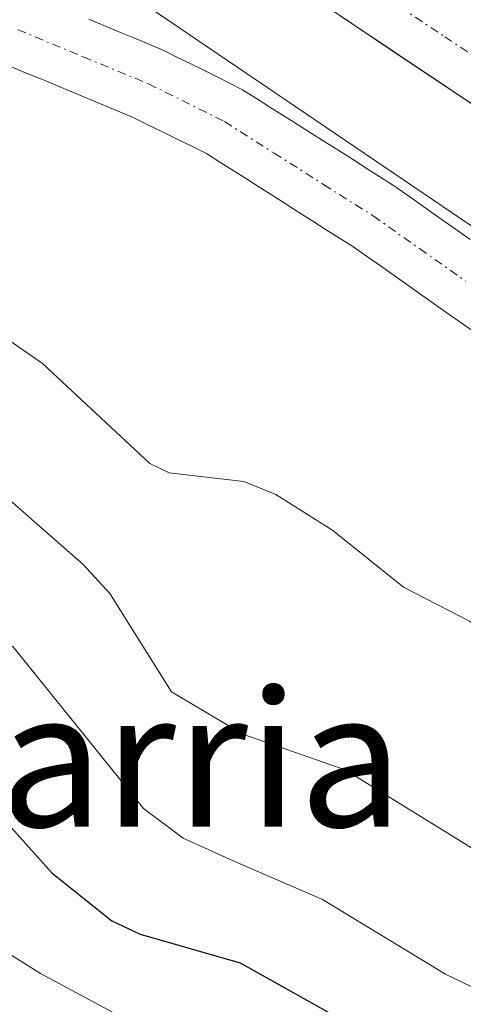
# Model space of a CAD drawing. Units: metres. Extents: x 664994 to 668453, y 4748920 to 4751316.
# Drawn here: x 667269 to 667295, y 4751205 to 4751263 of the extents above; entities that cross this region are included whole.
import ezdxf
from ezdxf.enums import TextEntityAlignment as Align

# ---------------------------------------------------------------- set-up
doc = ezdxf.new("R2010")
doc.units = ezdxf.units.M
doc.header["$MEASUREMENT"] = 0
doc.linetypes.add('TRAZO_Y_PUNTO', pattern=[1, 0.5, -0.25, 0, -0.25])
for name, color, linetype, lineweight in [('Arbolado forestal CxS', 92, 'Continuous', 0), ('Carretera de calzada única', 19, 'Continuous', 13), ('Carretera de calzada única Cxs', 19, 'Continuous', 13), ('Carretera de calzada única eje', 19, 'TRAZO_Y_PUNTO', 0), ('Corriente natural Cxs', 5, 'Continuous', 13), ('Corriente natural eje', 5, 'TRAZO_Y_PUNTO', 0), ('Corriente natural superficial', 5, 'Continuous', 13), ('Curva de nivel maestra', 36, 'Continuous', 30), ('Curva de nivel normal', 36, 'Continuous', 0), ('Núcleo urbano CxS', 19, 'Continuous', 0), ('Suelo desnudo CxS', 43, 'Continuous', 0), ('Texto cartográfico', 19, 'Continuous', 0)]:
    doc.layers.add(name, color=color, linetype=linetype, lineweight=lineweight)
doc.styles.add('Arial', font='txt', dxfattribs={"height": 0.2})

# ---------------------------------------------------------------- blocks, each defined once
blk = doc.blocks.new('*U154')
at = {"layer": 'Arbolado forestal CxS', "color": 92, "linetype": 'Continuous', "lineweight": 0}
blk.add_polyline3d([(667268.9301, 4751259.7501, 857.6501), (667269.8201, 4751259.3801, 857.636), (667270.7201, 4751259.0101, 857.5999), (667271.6101, 4751258.6401, 857.5451), (667272.5001, 4751258.2701, 857.4698), (667273.3901, 4751257.9001, 857.3709), (667274.2801, 4751257.5301, 857.2438), (667275.1701, 4751257.1601, 857.1537), (667276.0601, 4751256.7901, 857.0851), (667276.9201, 4751256.3601, 857.0612), (667277.7801, 4751255.9401, 857.0866), (667278.6501, 4751255.5101, 857.1887), (667279.5101, 4751255.0901, 857.2852), (667280.3701, 4751254.6601, 857.3825), (667281.1501, 4751254.1601, 857.5079), (667281.9301, 4751253.6701, 857.6268), (667282.7201, 4751253.1701, 857.7181), (667283.5001, 4751252.6701, 857.7149), (667284.2801, 4751252.1701, 857.6552), (667285.0601, 4751251.6801, 857.5982), (667285.8401, 4751251.1801, 857.5686), (667286.6201, 4751250.6801, 857.5643), (667287.4101, 4751250.1801, 857.5838), (667288.1901, 4751249.6901, 857.5588), (667288.9701, 4751249.1901, 857.5083), (667289.7801, 4751248.6201, 857.445), (667290.5901, 4751248.0501, 857.3552), (667291.4001, 4751247.4801, 857.2361), (667292.2101, 4751246.9101, 857.0423), (667293.0201, 4751246.3401, 856.937), (667293.8301, 4751245.7601, 856.8764), (667294.6401, 4751245.1901, 856.8195), (667295.4501, 4751244.6201, 856.7673), (667296.2601, 4751244.0501, 856.7197)], dxfattribs=at)
blk = doc.blocks.new('*U155')
at = {"layer": 'Arbolado forestal CxS', "color": 92, "linetype": 'Continuous', "lineweight": 0}
for points in [[(667295.8801, 4751249.6101, 856.2494), (667295.1201, 4751250.1401, 856.269), (667294.3701, 4751250.6701, 856.2616), (667293.6201, 4751251.2001, 856.2281), (667292.8701, 4751251.7301, 856.1685), (667292.1201, 4751252.2601, 856.1463), (667291.3701, 4751252.7901, 856.2396), (667290.5601, 4751253.3001, 856.3707), (667289.7601, 4751253.8101, 856.4639), (667288.9501, 4751254.3301, 856.5207), (667288.1401, 4751254.8401, 856.5406), (667287.3301, 4751255.3501, 856.5343), (667286.5301, 4751255.8601, 856.5289), (667285.7201, 4751256.3701, 856.4845), (667284.9101, 4751256.8801, 856.4002), (667284.1001, 4751257.4001, 856.2733), (667283.3001, 4751257.9101, 856.2763), (667282.4901, 4751258.4201, 856.2685), (667281.7201, 4751258.8001, 856.3172), (667280.9501, 4751259.1901, 856.3593), (667280.1801, 4751259.5801, 856.3944), (667279.4001, 4751259.9601, 856.4228), (667278.6301, 4751260.3401, 856.444), (667277.8601, 4751260.7301, 856.4583), (667276.9801, 4751261.1001, 856.4959), (667276.1001, 4751261.4601, 856.5298), (667275.2201, 4751261.8301, 856.5353), (667274.3301, 4751262.1901, 856.5147), (667273.4501, 4751262.5601, 856.4817)], [(667266.1291, 4751270.6425, 857.0931), (667301.6885, 4751246.5015, 856.0292), (667301.7271, 4751246.4755, 856.0285), (667328.9167, 4751228.2465, 856.776), (667328.9271, 4751228.2395, 856.7764), (667329.3717, 4751227.9631, 856.8037), (667329.8335, 4751227.7165, 856.8506), (667329.9193, 4751227.6749, 856.8611), (667361.5887, 4751212.5233, 855.7342)]]:
    blk.add_polyline3d(points, dxfattribs=at)
blk = doc.blocks.new('*U174')
at = {"layer": 'Curva de nivel normal', "color": 36, "linetype": 'Continuous', "lineweight": 0}
blk.add_polyline3d([(667350.6, 4751183.61, 870), (667342.7, 4751188.16, 870), (667337.9, 4751190.16, 870), (667330.58, 4751192.48, 870), (667312.05, 4751199.96, 870), (667305.2, 4751201.89, 870), (667299.56, 4751203.91, 870), (667294.43, 4751206.38, 870), (667287.19, 4751210.78, 870), (667281.94, 4751213.05, 870), (667279, 4751214.39, 870), (667276.67, 4751216.14, 870), (667268.98, 4751225.67, 870), (667265.23, 4751227.68, 870), (667263.41, 4751229.12, 870), (667237.69, 4751250.82, 870), (667232.48, 4751254.28, 870), (667229.53, 4751254.22, 870), (667228.54, 4751254.61, 870), (667224.65, 4751261.58, 870)], dxfattribs=at)
blk = doc.blocks.new('*U209')
at = {"layer": 'Curva de nivel normal', "color": 36, "linetype": 'Continuous', "lineweight": 0}
blk.add_polyline3d([(667439.35, 4751098.27, 880), (667424.78, 4751100.41, 880), (667417.75, 4751101.98, 880), (667416.31, 4751102.61, 880), (667415.1, 4751103.69, 880), (667413.46, 4751106.44, 880), (667407.68, 4751112.2, 880), (667400.49, 4751121.3, 880), (667395.59, 4751125.53, 880), (667387.6, 4751131.54, 880), (667382.89, 4751136.12, 880), (667364.69, 4751147.94, 880), (667345.68, 4751161.77, 880), (667339.08, 4751165.88, 880), (667333.53, 4751170.96, 880), (667324.09, 4751176.36, 880), (667307.63, 4751185.11, 880), (667287.21, 4751197.51, 880), (667270.62, 4751206.42, 880), (667264.17, 4751210.47, 880), (667246.2, 4751223.75, 880), (667234.85, 4751231.05, 880), (667225.34, 4751235.7, 880)], dxfattribs=at)

msp = doc.modelspace()

# ---------------------------------------------------------------- linework, layer by layer
at = {"layer": 'Arbolado forestal CxS', "color": 92, "linetype": 'Continuous', "lineweight": 0}
for points in [[(667244.03, 4751287.686, 858.444), (667244.178, 4751287.548, 858.438), (667244.554, 4751287.239, 858.431), (667248.673, 4751284.046, 858.242), (667248.697, 4751284.028, 858.241), (667265.746, 4751270.919, 857.105), (667265.753, 4751270.914, 857.105), (667266.129, 4751270.643, 857.093), (667301.689, 4751246.501, 856.029), (667301.727, 4751246.476, 856.028), (667328.917, 4751228.247, 856.776), (667328.927, 4751228.239, 856.776), (667329.372, 4751227.963, 856.804), (667329.833, 4751227.716, 856.851), (667329.919, 4751227.675, 856.861), (667361.589, 4751212.523, 855.734), (667361.838, 4751212.409, 855.718), (667378.122, 4751205.295, 855.183)], [(667273.45, 4751262.56, 856.482), (667274.33, 4751262.19, 856.515), (667275.22, 4751261.83, 856.535), (667276.1, 4751261.46, 856.53), (667276.98, 4751261.1, 856.496), (667277.86, 4751260.73, 856.458), (667278.63, 4751260.34, 856.444), (667279.4, 4751259.96, 856.423), (667280.18, 4751259.58, 856.394), (667280.95, 4751259.19, 856.359), (667281.72, 4751258.8, 856.317), (667282.49, 4751258.42, 856.268), (667283.3, 4751257.91, 856.276), (667284.1, 4751257.4, 856.273), (667284.91, 4751256.88, 856.4), (667285.72, 4751256.37, 856.484), (667286.53, 4751255.86, 856.529), (667287.33, 4751255.35, 856.534), (667288.14, 4751254.84, 856.541), (667288.95, 4751254.33, 856.521), (667289.76, 4751253.81, 856.464), (667290.56, 4751253.3, 856.371), (667291.37, 4751252.79, 856.24), (667292.12, 4751252.26, 856.146), (667292.87, 4751251.73, 856.168), (667293.62, 4751251.2, 856.228), (667294.37, 4751250.67, 856.262), (667295.12, 4751250.14, 856.269), (667295.88, 4751249.61, 856.249)], [(667268.93, 4751259.75, 857.65), (667269.82, 4751259.38, 857.636), (667270.72, 4751259.01, 857.6), (667271.61, 4751258.64, 857.545), (667272.5, 4751258.27, 857.47), (667273.39, 4751257.9, 857.371), (667274.28, 4751257.53, 857.244), (667275.17, 4751257.16, 857.154), (667276.06, 4751256.79, 857.085), (667276.92, 4751256.36, 857.061), (667277.78, 4751255.94, 857.087), (667278.65, 4751255.51, 857.189), (667279.51, 4751255.09, 857.285), (667280.37, 4751254.66, 857.383), (667281.15, 4751254.16, 857.508), (667281.93, 4751253.67, 857.627), (667282.72, 4751253.17, 857.718), (667283.5, 4751252.67, 857.715), (667284.28, 4751252.17, 857.655), (667285.06, 4751251.68, 857.598), (667285.84, 4751251.18, 857.569), (667286.62, 4751250.68, 857.564), (667287.41, 4751250.18, 857.584), (667288.19, 4751249.69, 857.559), (667288.97, 4751249.19, 857.508), (667289.78, 4751248.62, 857.445), (667290.59, 4751248.05, 857.355), (667291.4, 4751247.48, 857.236), (667292.21, 4751246.91, 857.042), (667293.02, 4751246.34, 856.937), (667293.83, 4751245.76, 856.876), (667294.64, 4751245.19, 856.819), (667295.45, 4751244.62, 856.767), (667296.26, 4751244.05, 856.72)]]:
    msp.add_polyline3d(points, dxfattribs=at)
at = {"layer": 'Carretera de calzada única', "color": 19, "linetype": 'Continuous', "lineweight": 13}
msp.add_lwpolyline([(667444.17, 4751184), (667435.45, 4751187.76), (667424.01, 4751192.51), (667412.52, 4751197.51), (667403.52, 4751201.44), (667382.51, 4751210.47), (667364.3, 4751218.73), (667349.21, 4751225.16), (667336.69, 4751231.47), (667322.37, 4751239.91), (667263.84, 4751279.1), (667257.65, 4751283.74), (667252.792, 4751287.899)], dxfattribs=at)
at = {"layer": 'Carretera de calzada única Cxs', "color": 19, "linetype": 'Continuous', "lineweight": 13}
msp.add_polyline3d([(667345.037, 4751227.263, 858.199), (667340.863, 4751229.367, 858.316), (667336.69, 4751231.47, 858.341), (667333.11, 4751233.58, 858.561), (667329.53, 4751235.69, 858.578), (667325.95, 4751237.8, 858.638), (667322.37, 4751239.91, 858.691), (667318.468, 4751242.523, 858.601), (667314.566, 4751245.135, 858.498), (667310.664, 4751247.748, 858.754), (667306.762, 4751250.361, 858.954), (667302.86, 4751252.973, 858.852), (667298.958, 4751255.586, 858.398), (667295.056, 4751258.199, 858.773), (667291.154, 4751260.811, 858.537), (667287.252, 4751263.424, 859.292), (667283.35, 4751266.037, 858.716), (667279.448, 4751268.649, 859.359), (667275.546, 4751271.262, 859.275), (667271.644, 4751273.875, 859.549), (667267.742, 4751276.487, 859.477)], dxfattribs=at)
at = {"layer": 'Carretera de calzada única eje', "color": 19, "linetype": 'TRAZO_Y_PUNTO', "lineweight": 0}
msp.add_lwpolyline([(667256.373, 4751287.986), (667258.98, 4751285.755), (667262.24, 4751283.29), (667265.22, 4751281.05), (667294.38, 4751261.53), (667323.64, 4751241.94), (667337.84, 4751233.57), (667344.1, 4751230.42), (667350.22, 4751227.33), (667357.76, 4751224.12), (667365.26, 4751220.92), (667374.38, 4751216.79), (667383.48, 4751212.66), (667406.64, 4751202.69), (667411.14, 4751200.73), (667413.33, 4751199.77), (667419.08, 4751197.27), (667428.57, 4751193.2), (667432.474, 4751191.583)], dxfattribs=at)
at = {"layer": 'Corriente natural Cxs', "color": 5, "linetype": 'Continuous', "lineweight": 13}
for points in [[(667273.45, 4751262.56, 856.606), (667274.33, 4751262.19, 856.623), (667275.22, 4751261.83, 856.621), (667276.1, 4751261.46, 856.596), (667276.98, 4751261.1, 856.58), (667277.86, 4751260.73, 856.575), (667278.63, 4751260.34, 856.552), (667279.4, 4751259.96, 856.521), (667280.18, 4751259.58, 856.48), (667280.95, 4751259.19, 856.426), (667281.72, 4751258.8, 856.377), (667282.49, 4751258.42, 856.353), (667283.3, 4751257.91, 856.381), (667284.1, 4751257.4, 856.396), (667284.91, 4751256.88, 856.398), (667285.72, 4751256.37, 856.389), (667286.53, 4751255.86, 856.371), (667287.33, 4751255.35, 856.42), (667288.14, 4751254.84, 856.425), (667288.95, 4751254.33, 856.385), (667289.76, 4751253.81, 856.297), (667290.56, 4751253.3, 856.246), (667291.37, 4751252.79, 856.277), (667292.12, 4751252.26, 856.317), (667292.87, 4751251.73, 856.337), (667293.62, 4751251.2, 856.33), (667294.37, 4751250.67, 856.296), (667295.12, 4751250.14, 856.234), (667295.88, 4751249.61, 856.145)], [(667296.26, 4751244.05, 856.544), (667295.45, 4751244.62, 856.647), (667294.64, 4751245.19, 856.728), (667293.83, 4751245.76, 856.786), (667293.02, 4751246.34, 856.82), (667292.21, 4751246.91, 856.834), (667291.4, 4751247.48, 856.832), (667290.59, 4751248.05, 856.883), (667289.78, 4751248.62, 856.953), (667288.97, 4751249.19, 857.031), (667288.19, 4751249.69, 857.075), (667287.41, 4751250.18, 857.086), (667286.62, 4751250.68, 857.059), (667285.84, 4751251.18, 856.976), (667285.06, 4751251.68, 856.871), (667284.28, 4751252.17, 856.754), (667283.5, 4751252.67, 856.617), (667282.72, 4751253.17, 856.463), (667281.93, 4751253.67, 856.36), (667281.15, 4751254.16, 856.431), (667280.37, 4751254.66, 856.546), (667279.51, 4751255.09, 856.647), (667278.65, 4751255.51, 856.718), (667277.78, 4751255.94, 856.758), (667276.92, 4751256.36, 856.767), (667276.06, 4751256.79, 856.767), (667275.17, 4751257.16, 856.792), (667274.28, 4751257.53, 856.807), (667273.39, 4751257.9, 856.813), (667272.5, 4751258.27, 856.81), (667271.61, 4751258.64, 856.829), (667270.72, 4751259.01, 856.901), (667269.82, 4751259.38, 856.961), (667268.93, 4751259.75, 857.004)]]:
    msp.add_polyline3d(points, dxfattribs=at)
at = {"layer": 'Corriente natural eje', "color": 5, "linetype": 'TRAZO_Y_PUNTO', "lineweight": 0}
msp.add_polyline3d([(667269.28, 4751261.947, 856.691), (667273.12, 4751260.353, 856.642), (667276.96, 4751258.76, 856.351), (667281.43, 4751256.54, 856.341), (667284.343, 4751254.69, 856.322), (667287.257, 4751252.84, 856.397), (667290.17, 4751250.99, 856.553), (667292.897, 4751249.067, 856.394), (667295.623, 4751247.143, 856.269)], dxfattribs=at)
at = {"layer": 'Corriente natural superficial', "color": 5, "linetype": 'Continuous', "lineweight": 13}
for points in [[(667273.45, 4751262.56, 856.606), (667274.33, 4751262.19, 856.623), (667275.22, 4751261.83, 856.621), (667276.1, 4751261.46, 856.596), (667276.98, 4751261.1, 856.58), (667277.86, 4751260.73, 856.575), (667278.63, 4751260.34, 856.552), (667279.4, 4751259.96, 856.521), (667280.18, 4751259.58, 856.48), (667280.95, 4751259.19, 856.426), (667281.72, 4751258.8, 856.377), (667282.49, 4751258.42, 856.353), (667283.3, 4751257.91, 856.381), (667284.1, 4751257.4, 856.396), (667284.91, 4751256.88, 856.398), (667285.72, 4751256.37, 856.389), (667286.53, 4751255.86, 856.371), (667287.33, 4751255.35, 856.42), (667288.14, 4751254.84, 856.425), (667288.95, 4751254.33, 856.385), (667289.76, 4751253.81, 856.297), (667290.56, 4751253.3, 856.246), (667291.37, 4751252.79, 856.277), (667292.12, 4751252.26, 856.317), (667292.87, 4751251.73, 856.337), (667293.62, 4751251.2, 856.33), (667294.37, 4751250.67, 856.296), (667295.12, 4751250.14, 856.234), (667295.88, 4751249.61, 856.145)], [(667296.26, 4751244.05, 856.544), (667295.45, 4751244.62, 856.648), (667294.64, 4751245.19, 856.728), (667293.83, 4751245.76, 856.786), (667293.02, 4751246.34, 856.82), (667292.21, 4751246.91, 856.834), (667291.4, 4751247.48, 856.832), (667290.59, 4751248.05, 856.883), (667289.78, 4751248.62, 856.953), (667288.97, 4751249.19, 857.031), (667288.19, 4751249.69, 857.075), (667287.41, 4751250.18, 857.086), (667286.62, 4751250.68, 857.059), (667285.84, 4751251.18, 856.976), (667285.06, 4751251.68, 856.871), (667284.28, 4751252.17, 856.754), (667283.5, 4751252.67, 856.617), (667282.72, 4751253.17, 856.463), (667281.93, 4751253.67, 856.36), (667281.15, 4751254.16, 856.431), (667280.37, 4751254.66, 856.546), (667279.51, 4751255.09, 856.647), (667278.65, 4751255.51, 856.718), (667277.78, 4751255.94, 856.758), (667276.92, 4751256.36, 856.767), (667276.06, 4751256.79, 856.767), (667275.17, 4751257.16, 856.792), (667274.28, 4751257.53, 856.807), (667273.39, 4751257.9, 856.813), (667272.5, 4751258.27, 856.81), (667271.61, 4751258.64, 856.829), (667270.72, 4751259.01, 856.901), (667269.82, 4751259.38, 856.961), (667268.93, 4751259.75, 857.004)]]:
    msp.add_polyline3d(points, dxfattribs=at)
at = {"layer": 'Curva de nivel maestra', "color": 36, "linetype": 'Continuous', "lineweight": 30}
msp.add_polyline3d([(667217.03, 4751245.94, 875), (667226.56, 4751243.17, 875), (667233.33, 4751241.68, 875), (667235.94, 4751240.59, 875), (667243.4, 4751236.03, 875), (667248.21, 4751232.57, 875), (667258.35, 4751223.97, 875), (667265.99, 4751218.23, 875), (667271.27, 4751212.34, 875), (667274.8, 4751209.52, 875), (667276.47, 4751208.73, 875), (667282.35, 4751207.06, 875), (667295.37, 4751199.76, 875)], dxfattribs=at)
at = {"layer": 'Curva de nivel normal', "color": 36, "linetype": 'Continuous', "lineweight": 0}
for points in [[(667224.2, 4751275.92, 865), (667228.22, 4751269.57, 865), (667229.1, 4751267.68, 865), (667229.42, 4751264.64, 865), (667231.61, 4751261.53, 865), (667233.23, 4751260.72, 865), (667237.57, 4751260.54, 865), (667239.5, 4751259.5, 865), (667248.08, 4751251.58, 865), (667257.11, 4751244.36, 865), (667261.74, 4751241.05, 865), (667265.08, 4751237.52, 865), (667273.11, 4751230.49, 865), (667274.69, 4751228.77, 865), (667278.31, 4751222.99, 865), (667282.5, 4751220.5, 865), (667288.53, 4751218.41, 865), (667302.93, 4751209.51, 865), (667321.44, 4751201.25, 865), (667327.29, 4751199.11, 865), (667331.89, 4751195.84, 865), (667332.94, 4751195.5, 865), (667339.83, 4751194.92, 865), (667349.6, 4751191.89, 865)], [(667266.02, 4751245.56, 860), (667270.73, 4751242.32, 860), (667277.04, 4751236.43, 860), (667278.18, 4751235.88, 860), (667282.57, 4751235.37, 860), (667284.45, 4751234.61, 860), (667287.8, 4751232.49, 860), (667291.95, 4751229.16, 860), (667295.88, 4751227.14, 860), (667298.37, 4751225.32, 860), (667301.51, 4751224.24, 860), (667303.15, 4751223.02, 860), (667305.25, 4751220.76, 860), (667308.95, 4751215.21, 860), (667310.07, 4751214.12, 860), (667321.27, 4751206.94, 860), (667330.25, 4751202.6, 860)]]:
    msp.add_polyline3d(points, dxfattribs=at)
at = {"layer": 'Núcleo urbano CxS', "color": 19, "linetype": 'Continuous', "lineweight": 0}
for points in [[(667361.589, 4751212.523, 855.734), (667329.919, 4751227.675, 856.861), (667329.833, 4751227.716, 856.851), (667329.372, 4751227.963, 856.804), (667328.927, 4751228.239, 856.776), (667328.917, 4751228.247, 856.776), (667301.727, 4751246.476, 856.028), (667301.689, 4751246.501, 856.029), (667266.129, 4751270.643, 857.093), (667265.753, 4751270.914, 857.105), (667265.746, 4751270.919, 857.105), (667248.697, 4751284.028, 858.241), (667248.673, 4751284.046, 858.242), (667244.554, 4751287.239, 858.431), (667244.178, 4751287.548, 858.438), (667244.03, 4751287.686, 858.444), (667269.388, 4751288.302, 862.096), (667275.311, 4751283.747, 862.496), (667310.656, 4751259.752, 862.017), (667337.346, 4751241.858, 859.817), (667341.554, 4751239.845, 859.819), (667344.594, 4751238.39, 859.599)], [(667244.03, 4751287.686, 858.444), (667244.178, 4751287.548, 858.438), (667244.554, 4751287.239, 858.431), (667248.673, 4751284.046, 858.242), (667248.697, 4751284.028, 858.241), (667265.746, 4751270.919, 857.105), (667265.753, 4751270.914, 857.105), (667266.129, 4751270.643, 857.093), (667301.689, 4751246.501, 856.029), (667301.727, 4751246.476, 856.028), (667328.917, 4751228.247, 856.776), (667328.927, 4751228.239, 856.776), (667329.372, 4751227.963, 856.804), (667329.833, 4751227.716, 856.851), (667329.919, 4751227.675, 856.861), (667361.589, 4751212.523, 855.734), (667361.838, 4751212.409, 855.718), (667378.122, 4751205.295, 855.183)]]:
    msp.add_polyline3d(points, dxfattribs=at)
at = {"layer": 'Suelo desnudo CxS', "color": 43, "linetype": 'Continuous', "lineweight": 0}
for points in [[(667273.45, 4751262.56, 856.482), (667274.33, 4751262.19, 856.515), (667275.22, 4751261.83, 856.535), (667276.1, 4751261.46, 856.53), (667276.98, 4751261.1, 856.496), (667277.86, 4751260.73, 856.458), (667278.63, 4751260.34, 856.444), (667279.4, 4751259.96, 856.423), (667280.18, 4751259.58, 856.394), (667280.95, 4751259.19, 856.359), (667281.72, 4751258.8, 856.317), (667282.49, 4751258.42, 856.268), (667283.3, 4751257.91, 856.276), (667284.1, 4751257.4, 856.273), (667284.91, 4751256.88, 856.4), (667285.72, 4751256.37, 856.484), (667286.53, 4751255.86, 856.529), (667287.33, 4751255.35, 856.534), (667288.14, 4751254.84, 856.541), (667288.95, 4751254.33, 856.521), (667289.76, 4751253.81, 856.464), (667290.56, 4751253.3, 856.371), (667291.37, 4751252.79, 856.24), (667292.12, 4751252.26, 856.146), (667292.87, 4751251.73, 856.168), (667293.62, 4751251.2, 856.228), (667294.37, 4751250.67, 856.262), (667295.12, 4751250.14, 856.269), (667295.88, 4751249.61, 856.249)], [(667273.45, 4751262.56, 856.482), (667274.33, 4751262.19, 856.515), (667275.22, 4751261.83, 856.535), (667276.1, 4751261.46, 856.53), (667276.98, 4751261.1, 856.496), (667277.86, 4751260.73, 856.458), (667278.63, 4751260.34, 856.444), (667279.4, 4751259.96, 856.423), (667280.18, 4751259.58, 856.394), (667280.95, 4751259.19, 856.359), (667281.72, 4751258.8, 856.317), (667282.49, 4751258.42, 856.268), (667283.3, 4751257.91, 856.276), (667284.1, 4751257.4, 856.273), (667284.91, 4751256.88, 856.4), (667285.72, 4751256.37, 856.484), (667286.53, 4751255.86, 856.529), (667287.33, 4751255.35, 856.534), (667288.14, 4751254.84, 856.541), (667288.95, 4751254.33, 856.521), (667289.76, 4751253.81, 856.464), (667290.56, 4751253.3, 856.371), (667291.37, 4751252.79, 856.24), (667292.12, 4751252.26, 856.146), (667292.87, 4751251.73, 856.168), (667293.62, 4751251.2, 856.228), (667294.37, 4751250.67, 856.262), (667295.12, 4751250.14, 856.269), (667295.88, 4751249.61, 856.249)], [(667296.26, 4751244.05, 856.72), (667295.45, 4751244.62, 856.767), (667294.64, 4751245.19, 856.819), (667293.83, 4751245.76, 856.876), (667293.02, 4751246.34, 856.937), (667292.21, 4751246.91, 857.042), (667291.4, 4751247.48, 857.236), (667290.59, 4751248.05, 857.355), (667289.78, 4751248.62, 857.445), (667288.97, 4751249.19, 857.508), (667288.19, 4751249.69, 857.559), (667287.41, 4751250.18, 857.584), (667286.62, 4751250.68, 857.564), (667285.84, 4751251.18, 857.569), (667285.06, 4751251.68, 857.598), (667284.28, 4751252.17, 857.655), (667283.5, 4751252.67, 857.715), (667282.72, 4751253.17, 857.718), (667281.93, 4751253.67, 857.627), (667281.15, 4751254.16, 857.508), (667280.37, 4751254.66, 857.383), (667279.51, 4751255.09, 857.285), (667278.65, 4751255.51, 857.189), (667277.78, 4751255.94, 857.087), (667276.92, 4751256.36, 857.061), (667276.06, 4751256.79, 857.085), (667275.17, 4751257.16, 857.154), (667274.28, 4751257.53, 857.244), (667273.39, 4751257.9, 857.371), (667272.5, 4751258.27, 857.47), (667271.61, 4751258.64, 857.545), (667270.72, 4751259.01, 857.6), (667269.82, 4751259.38, 857.636), (667268.93, 4751259.75, 857.65)], [(667268.93, 4751259.75, 857.65), (667269.82, 4751259.38, 857.636), (667270.72, 4751259.01, 857.6), (667271.61, 4751258.64, 857.545), (667272.5, 4751258.27, 857.47), (667273.39, 4751257.9, 857.371), (667274.28, 4751257.53, 857.244), (667275.17, 4751257.16, 857.154), (667276.06, 4751256.79, 857.085), (667276.92, 4751256.36, 857.061), (667277.78, 4751255.94, 857.087), (667278.65, 4751255.51, 857.189), (667279.51, 4751255.09, 857.285), (667280.37, 4751254.66, 857.383), (667281.15, 4751254.16, 857.508), (667281.93, 4751253.67, 857.627), (667282.72, 4751253.17, 857.718), (667283.5, 4751252.67, 857.715), (667284.28, 4751252.17, 857.655), (667285.06, 4751251.68, 857.598), (667285.84, 4751251.18, 857.569), (667286.62, 4751250.68, 857.564), (667287.41, 4751250.18, 857.584), (667288.19, 4751249.69, 857.559), (667288.97, 4751249.19, 857.508), (667289.78, 4751248.62, 857.445), (667290.59, 4751248.05, 857.355), (667291.4, 4751247.48, 857.236), (667292.21, 4751246.91, 857.042), (667293.02, 4751246.34, 856.937), (667293.83, 4751245.76, 856.876), (667294.64, 4751245.19, 856.819), (667295.45, 4751244.62, 856.767), (667296.26, 4751244.05, 856.72)]]:
    msp.add_polyline3d(points, dxfattribs=at)

# ---------------------------------------------------------------- block references
at = {"layer": 'Arbolado forestal CxS', "color": 92, "linetype": 'Continuous', "lineweight": 0}
for name in ['*U155', '*U154']:
    msp.add_blockref(name, (0, 0), dxfattribs=at)
at = {"layer": 'Curva de nivel normal', "color": 36, "linetype": 'Continuous', "lineweight": 0}
for name in ['*U209', '*U174']:
    msp.add_blockref(name, (0, 0), dxfattribs=at)

# ---------------------------------------------------------------- texts
at = {"layer": 'Texto cartográfico', "color": 19, "linetype": 'Continuous', "lineweight": 0, "style": 'Arial'}
msp.add_text('Ontziarria', height=8, dxfattribs=at).set_placement((667266.532, 4751219.06), align=Align.MIDDLE_CENTER)

doc.saveas('drawing.dxf')
